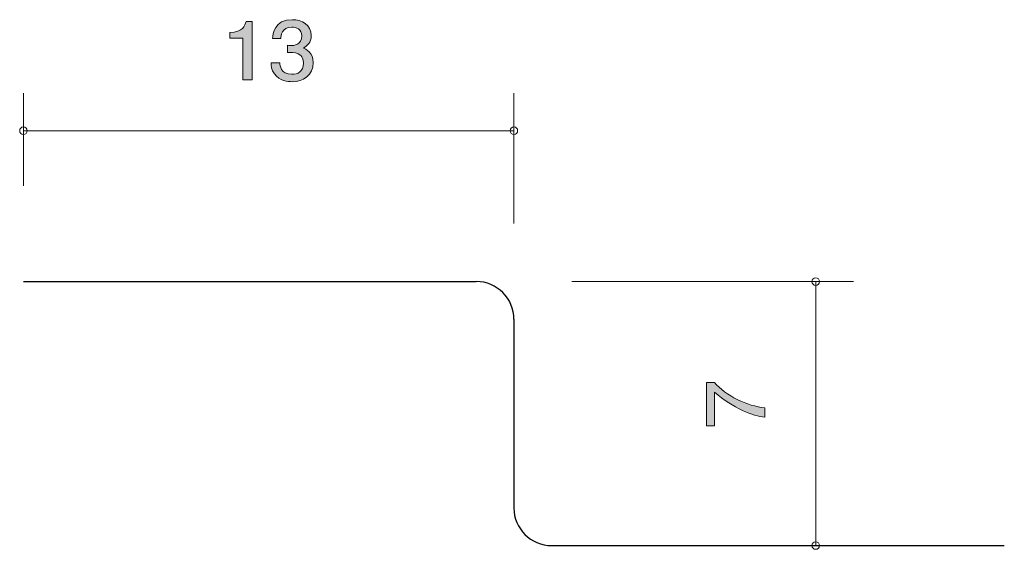
# Model space of a CAD drawing. Units: inches. Extents: x 77.8 to 103.9, y -135.9 to -121.9.
import ezdxf

# ---------------------------------------------------------------- set-up
doc = ezdxf.new("R2010")
doc.units = ezdxf.units.IN
doc.header["$MEASUREMENT"] = 0
doc.layers.add('_U+30EC_U+30A4_U+30E4_U+30FC 1', color=7, linetype='Continuous')

# ---------------------------------------------------------------- blocks, each defined once
blk = doc.blocks.new('block 2')
at = {"layer": '_U+30EC_U+30A4_U+30E4_U+30FC 1', "true_color": 0x221814}
h = blk.add_hatch(color=179, dxfattribs=at)
h.dxf.hatch_style = 2
edge = h.paths.add_edge_path()
edge.add_spline(control_points=[(84.994, -123.529), (84.893, -123.529), (84.66, -123.508), (84.526, -123.322), (84.447, -123.21), (84.443, -123.11), (84.438, -123.026), (84.438, -123.026), (84.673, -123.026), (84.673, -123.026), (84.676, -123.1), (84.687, -123.334), (84.99, -123.334), (85.137, -123.334), (85.3, -123.265), (85.3, -123.036), (85.3, -122.92), (85.259, -122.871), (85.225, -122.839), (85.146, -122.765), (85.022, -122.753), (84.963, -122.753), (84.942, -122.753), (84.904, -122.755), (84.875, -122.759), (84.875, -122.759), (84.875, -122.564), (84.875, -122.564), (84.915, -122.571), (84.96, -122.573), (84.967, -122.573), (85.037, -122.573), (85.25, -122.552), (85.25, -122.315), (85.25, -122.137), (85.11, -122.082), (84.992, -122.082), (84.71, -122.082), (84.7, -122.315), (84.696, -122.387), (84.696, -122.387), (84.479, -122.387), (84.479, -122.387), (84.488, -122.262), (84.517, -121.885), (85.006, -121.885), (85.245, -121.885), (85.503, -122.012), (85.503, -122.308), (85.503, -122.495), (85.401, -122.577), (85.295, -122.638), (85.361, -122.666), (85.555, -122.746), (85.555, -123.023), (85.555, -123.362), (85.291, -123.529), (84.994, -123.529)], knot_values=[0, 0, 0, 0, 1, 1, 1, 2, 2, 2, 3, 3, 3, 4, 4, 4, 5, 5, 5, 6, 6, 6, 7, 7, 7, 8, 8, 8, 9, 9, 9, 10, 10, 10, 11, 11, 11, 12, 12, 12, 13, 13, 13, 14, 14, 14, 15, 15, 15, 16, 16, 16, 17, 17, 17, 18, 18, 18, 19, 19, 19, 19], degree=3, periodic=1)
h = blk.add_hatch(color=179, dxfattribs=at)
h.dxf.hatch_style = 2
edge = h.paths.add_edge_path()
edge.add_spline(control_points=[(83.694, -123.478), (83.694, -123.478), (83.694, -122.374), (83.694, -122.374), (83.694, -122.374), (83.341, -122.374), (83.341, -122.374), (83.341, -122.374), (83.341, -122.226), (83.341, -122.226), (83.696, -122.211), (83.746, -122.048), (83.777, -121.934), (83.777, -121.934), (83.933, -121.934), (83.933, -121.934), (83.933, -121.934), (83.933, -123.478), (83.933, -123.478), (83.933, -123.478), (83.694, -123.478), (83.694, -123.478)], knot_values=[0, 0, 0, 0, 1, 1, 1, 2, 2, 2, 3, 3, 3, 4, 4, 4, 5, 5, 5, 6, 6, 6, 7, 7, 7, 7], degree=3, periodic=1)
at = {"layer": '_U+30EC_U+30A4_U+30E4_U+30FC 1', "lineweight": 0}
for points, knots in [([(84.994, -123.529), (84.893, -123.529), (84.66, -123.508), (84.526, -123.322), (84.447, -123.21), (84.443, -123.11), (84.438, -123.026), (84.438, -123.026), (84.673, -123.026), (84.673, -123.026), (84.676, -123.1), (84.687, -123.334), (84.99, -123.334), (85.137, -123.334), (85.3, -123.265), (85.3, -123.036), (85.3, -122.92), (85.259, -122.871), (85.225, -122.839), (85.146, -122.765), (85.022, -122.753), (84.963, -122.753), (84.942, -122.753), (84.904, -122.755), (84.875, -122.759), (84.875, -122.759), (84.875, -122.564), (84.875, -122.564), (84.915, -122.571), (84.96, -122.573), (84.967, -122.573), (85.037, -122.573), (85.25, -122.552), (85.25, -122.315), (85.25, -122.137), (85.11, -122.082), (84.992, -122.082), (84.71, -122.082), (84.7, -122.315), (84.696, -122.387), (84.696, -122.387), (84.479, -122.387), (84.479, -122.387), (84.488, -122.262), (84.517, -121.885), (85.006, -121.885), (85.245, -121.885), (85.503, -122.012), (85.503, -122.308), (85.503, -122.495), (85.401, -122.577), (85.295, -122.638), (85.361, -122.666), (85.555, -122.746), (85.555, -123.023), (85.555, -123.362), (85.291, -123.529), (84.994, -123.529)], [0, 0, 0, 0, 1, 1, 1, 2, 2, 2, 3, 3, 3, 4, 4, 4, 5, 5, 5, 6, 6, 6, 7, 7, 7, 8, 8, 8, 9, 9, 9, 10, 10, 10, 11, 11, 11, 12, 12, 12, 13, 13, 13, 14, 14, 14, 15, 15, 15, 16, 16, 16, 17, 17, 17, 18, 18, 18, 19, 19, 19, 19]), ([(83.694, -123.478), (83.694, -123.478), (83.694, -122.374), (83.694, -122.374), (83.694, -122.374), (83.341, -122.374), (83.341, -122.374), (83.341, -122.374), (83.341, -122.226), (83.341, -122.226), (83.696, -122.211), (83.746, -122.048), (83.777, -121.934), (83.777, -121.934), (83.933, -121.934), (83.933, -121.934), (83.933, -121.934), (83.933, -123.478), (83.933, -123.478), (83.933, -123.478), (83.694, -123.478), (83.694, -123.478)], [0, 0, 0, 0, 1, 1, 1, 2, 2, 2, 3, 3, 3, 4, 4, 4, 5, 5, 5, 6, 6, 6, 7, 7, 7, 7])]:
    blk.add_open_spline(points, degree=3, knots=knots, dxfattribs=at)
blk = doc.blocks.new('block 3')
at = {"layer": '_U+30EC_U+30A4_U+30E4_U+30FC 1', "true_color": 0x221814}
h = blk.add_hatch(color=179, dxfattribs=at)
h.dxf.hatch_style = 2
edge = h.paths.add_edge_path()
edge.add_spline(control_points=[(97.523, -132.175), (97.523, -132.175), (97.523, -132.428), (97.523, -132.428), (97.214, -132.401), (96.696, -132.196), (96.191, -131.761), (96.191, -131.761), (96.191, -132.657), (96.191, -132.657), (96.191, -132.657), (95.979, -132.657), (95.979, -132.657), (95.979, -132.657), (95.979, -131.508), (95.979, -131.508), (95.979, -131.508), (96.191, -131.508), (96.191, -131.508), (96.481, -131.854), (97.073, -132.139), (97.523, -132.175)], knot_values=[0, 0, 0, 0, 1, 1, 1, 2, 2, 2, 3, 3, 3, 4, 4, 4, 5, 5, 5, 6, 6, 6, 7, 7, 7, 7], degree=3, periodic=1)
at = {"layer": '_U+30EC_U+30A4_U+30E4_U+30FC 1', "lineweight": 0}
blk.add_open_spline([(97.523, -132.175), (97.523, -132.175), (97.523, -132.428), (97.523, -132.428), (97.214, -132.401), (96.696, -132.196), (96.191, -131.761), (96.191, -131.761), (96.191, -132.657), (96.191, -132.657), (96.191, -132.657), (95.979, -132.657), (95.979, -132.657), (95.979, -132.657), (95.979, -131.508), (95.979, -131.508), (95.979, -131.508), (96.191, -131.508), (96.191, -131.508), (96.481, -131.854), (97.073, -132.139), (97.523, -132.175)], degree=3, knots=[0, 0, 0, 0, 1, 1, 1, 2, 2, 2, 3, 3, 3, 4, 4, 4, 5, 5, 5, 6, 6, 6, 7, 7, 7, 7], dxfattribs=at)

msp = doc.modelspace()

# ---------------------------------------------------------------- linework, layer by layer
at = {"layer": '_U+30EC_U+30A4_U+30E4_U+30FC 1', "color": 179, "lineweight": 9, "true_color": 0x221814}
for points in [[(77.875, -126.29), (77.875, -123.83)], [(90.875, -127.29), (90.875, -123.83)], [(77.875, -124.83), (90.875, -124.83)], [(92.415, -128.83), (99.875, -128.83)], [(98.875, -128.83), (98.875, -135.83)]]:
    msp.add_lwpolyline(points, dxfattribs=at)
at = {"layer": '_U+30EC_U+30A4_U+30E4_U+30FC 1', "color": 179, "lineweight": 25, "true_color": 0x221814}
for points in [[(77.875, -128.83), (89.875, -128.83)], [(90.875, -129.83), (90.875, -134.83)], [(91.875, -135.83), (103.875, -135.83)]]:
    msp.add_lwpolyline(points, dxfattribs=at)
at = {"layer": '_U+30EC_U+30A4_U+30E4_U+30FC 1', "color": 179, "lineweight": 9, "true_color": 0x221814}
for points in [[(77.975, -124.83), (77.975, -124.775), (77.93, -124.73), (77.875, -124.73), (77.82, -124.73), (77.775, -124.775), (77.775, -124.83), (77.775, -124.885), (77.82, -124.93), (77.875, -124.93), (77.93, -124.93), (77.975, -124.885), (77.975, -124.83)], [(90.975, -124.83), (90.975, -124.775), (90.93, -124.73), (90.875, -124.73), (90.82, -124.73), (90.775, -124.775), (90.775, -124.83), (90.775, -124.885), (90.82, -124.93), (90.875, -124.93), (90.93, -124.93), (90.975, -124.885), (90.975, -124.83)], [(98.975, -128.83), (98.975, -128.775), (98.93, -128.73), (98.875, -128.73), (98.819, -128.73), (98.775, -128.775), (98.775, -128.83), (98.775, -128.885), (98.819, -128.93), (98.875, -128.93), (98.93, -128.93), (98.975, -128.885), (98.975, -128.83)], [(98.975, -135.83), (98.975, -135.775), (98.93, -135.73), (98.875, -135.73), (98.819, -135.73), (98.775, -135.775), (98.775, -135.83), (98.775, -135.886), (98.819, -135.93), (98.875, -135.93), (98.93, -135.93), (98.975, -135.886), (98.975, -135.83)]]:
    msp.add_open_spline(points, degree=3, knots=[0, 0, 0, 0, 1, 1, 1, 2, 2, 2, 3, 3, 3, 4, 4, 4, 4], dxfattribs=at)
at = {"layer": '_U+30EC_U+30A4_U+30E4_U+30FC 1', "color": 179, "lineweight": 25, "true_color": 0x221814}
for points in [[(90.875, -129.83), (90.875, -129.278), (90.427, -128.83), (89.875, -128.83)], [(90.875, -134.83), (90.875, -135.383), (91.323, -135.83), (91.875, -135.83)]]:
    msp.add_open_spline(points, degree=3, dxfattribs=at)

# ---------------------------------------------------------------- block references
at = {"layer": '_U+30EC_U+30A4_U+30E4_U+30FC 1'}
for name in ['block 2', 'block 3']:
    msp.add_blockref(name, (0, 0), dxfattribs=at)

doc.saveas('drawing.dxf')
